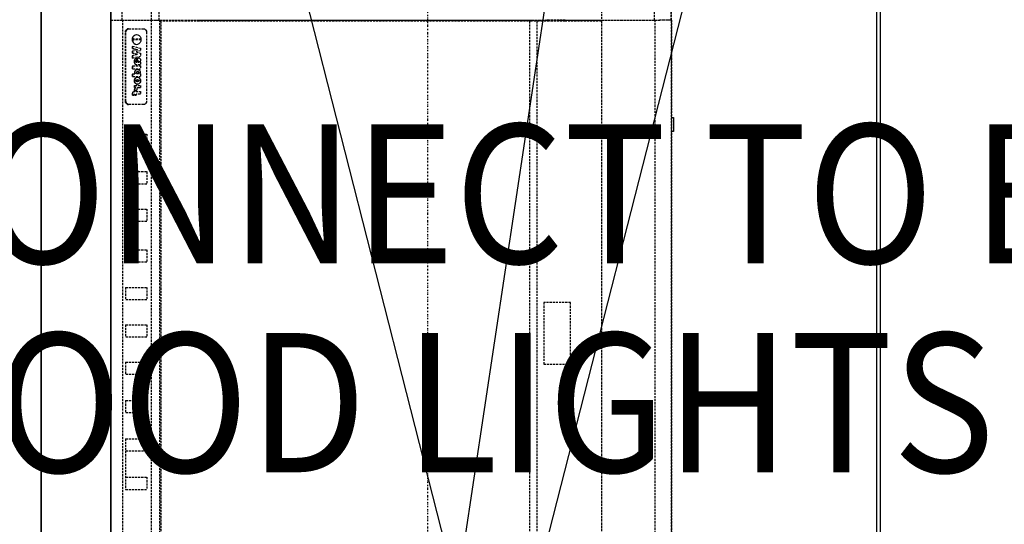
# Model space of a CAD drawing. Extents: x -5680 to 74317, y -900 to 65572.
# Drawn here: x 39414 to 40828, y 15825 to 16550 of the extents above; entities that cross this region are included whole.
import ezdxf

# ---------------------------------------------------------------- set-up
doc = ezdxf.new("R2010")
doc.units = 0
for name, pattern in [('EDG-DASH-6', [9, 6, -3]), ('X-3031-HOME-C$0$EDG-1DOT-2', [5, 2, -1.4, 0.2, -1.4]), ('X-3031-HOME-C$0$EDG-DASH-3', [4.5, 3, -1.5])]:
    doc.linetypes.add(name, pattern=pattern)
for name, color, linetype in [('L13', 31, 'X-3031-HOME-C$0$EDG-DASH-3'), ('L28', 133, 'X-3031-HOME-C$0$EDG-1DOT-2'), ('L33', 8, 'CONTINUOUS'), ('L35', 8, 'CONTINUOUS'), ('L36', 11, 'CONTINUOUS'), ('L38', 11, 'CONTINUOUS'), ('L8', 31, 'X-3031-HOME-C$0$EDG-DASH-3'), ('POW-COND', 5, 'EDG-DASH-6'), ('SYM-ATT', 2, 'CONTINUOUS'), ('SYM-TEXT', 7, 'CONTINUOUS'), ('X-XREF', 7, 'CONTINUOUS')]:
    doc.layers.add(name, color=color, linetype=linetype)
doc.styles.add('EDG', font='edg.shx', dxfattribs={"width": 0.9})

# ---------------------------------------------------------------- blocks, each defined once
blk = doc.blocks.new('X-3031-HOME-C')
at = {"layer": 'L13'}
for p, q in [((-555, 19850), (-555, 11650)), ((-455, 11650), (-455, 19850)), ((-455, 18049.6), (-455, 13850)), ((350, 13850), (350, 18049.6))]:
    blk.add_line(p, q, dxfattribs=at)
at = {"layer": 'L13', "ltscale": 0.2}
blk.add_line((-455, 17679.2), (-455, 13200), dxfattribs=at)
at = {"layer": 'L28'}
blk.add_line((0, -500), (0, 34030.5), dxfattribs=at)
at = {"layer": 'L33'}
for p, q in [((-555, 19850), (-555, 11650)), ((-555, 19850), (-555, 7245)), ((-455, 11650), (-455, 19850))]:
    blk.add_line(p, q, dxfattribs=at)
at = {"layer": 'L35'}
blk.add_line((-555, 10380), (-555, 19850), dxfattribs=at)
at = {"layer": 'L36'}
for p, q in [((-555, 32359.9), (-555, 7240)), ((645, 19749.9), (-555, 11749.9)), ((645, 19749.9), (-555, 11749.9)), ((645, 11749.9), (645, 19749.9)), ((645, 11749.9), (645, 19749.9))]:
    blk.add_line(p, q, dxfattribs=at)
at = {"layer": 'L38', "ltscale": 0.2}
for p, q in [((650, 13348), (-455, 17679.2)), ((650, 17679.2), (-455, 13348)), ((650, 13200), (650, 17679.2))]:
    blk.add_line(p, q, dxfattribs=at)
at = {"layer": 'L8'}
for p, q in [((-455.5, 17449.6), (-455.5, 16549.6)), ((-439, 16549.6), (-439, 17449.6)), ((-396.8, 16549.6), (-396.8, 17449.6)), ((-385.5, 16549.6), (-385.5, 17449.6)), ((249.5, 17449.6), (249.5, 16549.6)), ((325.5, 16549.6), (325.5, 17449.6)), ((349.5, 16549.6), (349.5, 17449.6)), ((-455.5, 16549.6), (-439, 16549.6)), ((-455, 16549.6), (-438.5, 16549.6)), ((-455, 15649.6), (-455, 16549.6)), ((-439, 16549.6), (-396.8, 16549.6)), ((-438.5, 16549.6), (-438.5, 15649.6)), ((-438.5, 16549.6), (-397, 16549.6)), ((-397, 16549.6), (-397, 15649.6)), ((-397, 16549.6), (-393, 16549.6)), ((-396.8, 16549.6), (-392.9, 16549.6)), ((-393, 16549.6), (-389.6, 16549.6)), ((-392.9, 16549.6), (-389.8, 16549.6)), ((-389.8, 16549.6), (-387.4, 16549.6)), ((-389.6, 16549.6), (-387.1, 16549.6)), ((-387.4, 16549.6), (-386, 16549.6)), ((-387.1, 16549.6), (-385.6, 16549.6)), ((-386, 16549.6), (-385.5, 16549.6)), ((-385.6, 16549.6), (-385, 16549.6)), ((-385.5, 16549.6), (249.5, 16549.6)), ((-385, 16549.6), (-328.1, 16549.6)), ((-385, 16549.6), (-385, 15649.6)), ((-383.4, 16547.8), (-385, 16547.8)), ((-328.1, 16547.8), (-383.4, 16547.8)), ((-383.4, 16547.8), (-383.4, 15651.4)), ((-328.1, 16549.6), (-328.1, 16547.8)), ((-328.1, 16549.6), (149.4, 16549.6)), ((149.4, 16547.8), (-328.1, 16547.8)), ((146, 16547.8), (146, 15651.4)), ((149.4, 16549.6), (149.4, 16547.8)), ((149.4, 16549.6), (159.6, 16549.6)), ((159.6, 16547.8), (149.4, 16547.8)), ((156.5, 16547.8), (156.5, 15651.4)), ((159.6, 16549.6), (169.5, 16549.6)), ((169.5, 16547.8), (159.6, 16547.8)), ((179.2, 16549.6), (169.5, 16549.6)), ((179.2, 16547.8), (169.5, 16547.8)), ((188.4, 16549.6), (179.2, 16549.6)), ((188.4, 16547.8), (179.2, 16547.8)), ((197.2, 16549.6), (188.4, 16549.6)), ((197.2, 16547.8), (188.4, 16547.8)), ((197.2, 16549.6), (197.2, 16547.8)), ((197.2, 16549.6), (249.4, 16549.6)), ((249.4, 16547.8), (197.2, 16547.8)), ((249.4, 16549.6), (249.4, 16547.8)), ((249.4, 16549.6), (250, 16549.6)), ((249.4, 16547.8), (249.4, 15651.4)), ((249.5, 16549.6), (325.5, 16549.6)), ((250, 16549.6), (326, 16549.6)), ((250, 15649.6), (250, 16549.6)), ((325.5, 16549.6), (332.9, 16549.6)), ((326, 16549.6), (333.4, 16549.6)), ((326, 16549.6), (326, 15649.6)), ((339.6, 16549.6), (332.9, 16549.6)), ((340.1, 16549.6), (333.4, 16549.6)), ((344.9, 16549.6), (339.6, 16549.6)), ((345.4, 16549.6), (340.1, 16549.6)), ((348.3, 16549.6), (344.9, 16549.6)), ((348.8, 16549.6), (345.4, 16549.6)), ((349.5, 16549.6), (348.3, 16549.6)), ((350, 16549.6), (348.8, 16549.6)), ((350, 16549.6), (350, 15649.6)), ((-434.1, 16532.1), (-433.9, 16533.6)), ((-434.1, 16532.1), (-433.3, 16532.1)), ((-434.1, 16433.1), (-434.1, 16532.1)), ((-433.9, 16533.6), (-433.3, 16535)), ((-433.3, 16535), (-432.3, 16536.1)), ((-433.3, 16532.1), (-433.1, 16533.6)), ((-433.3, 16433.1), (-433.3, 16532.1)), ((-433.1, 16533.6), (-432.5, 16535)), ((-432.5, 16535), (-431.5, 16536.1)), ((-431.1, 16536.9), (-432.3, 16536.1)), ((-431.5, 16536.1), (-430.3, 16536.9)), ((-429.8, 16537.1), (-431.1, 16536.9)), ((-430.3, 16536.9), (-429, 16537.1)), ((-429.8, 16537.1), (-429, 16537.1)), ((-429, 16537.1), (-408.1, 16537.1)), ((-421.6, 16527.4), (-419.9, 16528.4)), ((-421.5, 16527.4), (-419.8, 16528.4)), ((-419.9, 16528.4), (-418.1, 16528.7)), ((-419.8, 16528.4), (-418, 16528.7)), ((-418, 16528.7), (-418.1, 16528.7)), ((-418, 16528.7), (-416.1, 16528.4)), ((-416.1, 16528.4), (-414.4, 16527.4)), ((-408.1, 16537.1), (-406.8, 16536.9)), ((-406.8, 16536.9), (-405.5, 16536.1)), ((-405.5, 16536.1), (-404.6, 16535)), ((-404.6, 16535), (-404, 16533.6)), ((-404, 16533.6), (-403.8, 16532.1)), ((-403.8, 16532.1), (-403.8, 16433.1)), ((-424.2, 16521.9), (-423.8, 16524)), ((-424.1, 16521.9), (-424.2, 16521.9)), ((-423.8, 16519.3), (-424.2, 16521.5)), ((-424.2, 16521.5), (-424.1, 16521.5)), ((-423.7, 16524), (-424.1, 16521.9)), ((-411.9, 16521.9), (-424.1, 16521.9)), ((-424.1, 16521.5), (-423.7, 16519.3)), ((-424.1, 16521.5), (-411.9, 16521.5)), ((-423.8, 16524), (-422.9, 16525.9)), ((-423.8, 16519.3), (-422.9, 16517.4)), ((-423.7, 16524), (-422.8, 16525.9)), ((-423.7, 16519.3), (-422.8, 16517.4)), ((-422.9, 16525.9), (-421.6, 16527.4)), ((-422.9, 16517.4), (-421.6, 16515.9)), ((-422.8, 16525.9), (-421.5, 16527.4)), ((-422.8, 16517.4), (-421.5, 16515.9)), ((-421.6, 16515.9), (-419.9, 16514.9)), ((-421.5, 16515.9), (-419.8, 16514.9)), ((-419.9, 16514.9), (-418.1, 16514.6)), ((-419.8, 16514.9), (-418, 16514.6)), ((-418, 16514.6), (-418.1, 16514.6)), ((-418, 16514.6), (-416.1, 16514.9)), ((-416.1, 16514.9), (-414.4, 16515.9)), ((-414.4, 16527.4), (-413.1, 16525.9)), ((-414.4, 16515.9), (-413.1, 16517.4)), ((-413.1, 16525.9), (-412.2, 16524)), ((-412.2, 16519.3), (-413.1, 16517.4)), ((-412.2, 16524), (-411.9, 16521.9)), ((-411.9, 16521.5), (-412.2, 16519.3)), ((-423.9, 16512.3), (-423.8, 16512.3)), ((-423.9, 16508.7), (-423.9, 16512.3)), ((-423.8, 16508.7), (-423.9, 16508.7)), ((-417, 16507), (-423.9, 16508.7)), ((-423.9, 16505.3), (-417, 16507)), ((-423.9, 16505.3), (-423.8, 16505.3)), ((-423.9, 16502.1), (-423.9, 16505.3)), ((-423.8, 16502.1), (-423.9, 16502.1)), ((-417, 16500.4), (-423.9, 16502.1)), ((-423.9, 16498.7), (-417, 16500.4)), ((-423.8, 16512.3), (-423.8, 16508.7)), ((-423.8, 16512.3), (-412.6, 16509.1)), ((-423.8, 16508.7), (-416.9, 16507)), ((-423.8, 16505.3), (-416.9, 16507)), ((-423.8, 16505.3), (-423.8, 16502.1)), ((-423.8, 16502.1), (-416.9, 16500.4)), ((-423.8, 16498.7), (-416.9, 16500.4)), ((-412.6, 16505.6), (-418.7, 16503.7)), ((-418.7, 16503.7), (-412.6, 16501.9)), ((-417, 16507), (-416.9, 16507)), ((-417, 16500.4), (-416.9, 16500.4)), ((-412.6, 16509.1), (-412.6, 16505.6)), ((-412.6, 16501.9), (-412.6, 16497.8)), ((-423.9, 16498.7), (-423.8, 16498.7)), ((-423.9, 16495), (-423.9, 16498.7)), ((-423.8, 16495), (-423.9, 16495)), ((-423.8, 16498.7), (-423.8, 16495)), ((-423.8, 16495), (-412.6, 16497.8)), ((-421.1, 16490.1), (-421, 16491)), ((-421, 16489.1), (-421.1, 16490.1)), ((-421, 16491), (-420.9, 16491.9)), ((-420.9, 16491), (-421, 16490.1)), ((-421, 16490.1), (-420.9, 16491)), ((-421, 16490.1), (-420.9, 16489.1)), ((-421, 16490.1), (-420.9, 16489.1)), ((-420.9, 16488.2), (-421, 16489.1)), ((-420.7, 16492.7), (-420.9, 16491.9)), ((-420.8, 16491.9), (-420.9, 16491)), ((-420.9, 16489.1), (-420.8, 16488.2)), ((-420.7, 16487.4), (-420.9, 16488.2)), ((-420.8, 16491.9), (-420.6, 16492.7)), ((-420.7, 16492.4), (-420.8, 16491.9)), ((-420.8, 16488.2), (-420.6, 16487.4)), ((-420.7, 16487.7), (-420.8, 16488.2)), ((-420.7, 16492.4), (-420.2, 16493.4)), ((-420.7, 16492.7), (-420.3, 16493.4)), ((-420.7, 16487.7), (-420.6, 16487.4)), ((-420.3, 16486.7), (-420.7, 16487.4)), ((-420.2, 16493.4), (-420.6, 16492.7)), ((-420.2, 16486.7), (-420.6, 16487.4)), ((-420.3, 16493.4), (-420, 16494)), ((-420, 16486.1), (-420.3, 16486.7)), ((-419.8, 16494.2), (-420.2, 16493.4)), ((-419.9, 16494), (-420.2, 16493.4)), ((-419.8, 16485.9), (-420.2, 16486.7)), ((-419.9, 16486.1), (-420.2, 16486.7)), ((-420, 16494), (-419.5, 16494.5)), ((-419.5, 16485.6), (-420, 16486.1)), ((-419.4, 16494.5), (-419.9, 16494)), ((-419.9, 16486.1), (-419.4, 16485.6)), ((-419.8, 16494.2), (-419.4, 16494.5)), ((-419.8, 16485.9), (-419.4, 16485.6)), ((-419.5, 16494.5), (-419, 16494.7)), ((-419, 16485.4), (-419.5, 16485.6)), ((-419.4, 16494.5), (-418.9, 16494.7)), ((-418.9, 16485.4), (-419.4, 16485.6)), ((-419.1, 16490.9), (-419.2, 16490.5)), ((-419.1, 16490.8), (-419.2, 16490.5)), ((-419.2, 16490.5), (-419.2, 16490.3)), ((-419.2, 16490.3), (-419.2, 16490)), ((-419.2, 16490), (-419.1, 16489.7)), ((-419.2, 16490), (-419.1, 16489.8)), ((-419, 16491), (-419.1, 16490.8)), ((-419.1, 16489.8), (-419, 16489.6)), ((-418.5, 16494.8), (-419, 16494.7)), ((-418.9, 16491.2), (-419, 16491)), ((-419, 16489.6), (-418.9, 16489.4)), ((-418.5, 16494.8), (-418.9, 16494.7)), ((-418.9, 16494.7), (-418.4, 16494.8)), ((-418.5, 16491.4), (-418.9, 16491.1)), ((-418.8, 16491.3), (-418.9, 16491.2)), ((-418.9, 16489.4), (-418.5, 16489.2)), ((-418.9, 16489.4), (-418.8, 16489.3)), ((-418.6, 16491.4), (-418.8, 16491.3)), ((-418.8, 16489.3), (-418.6, 16489.2)), ((-418.4, 16491.4), (-418.6, 16491.4)), ((-418.6, 16489.2), (-418.4, 16489.2)), ((-418.5, 16494.8), (-418.4, 16494.8)), ((-418.5, 16494.8), (-418.5, 16494.8)), ((-418.5, 16494.8), (-418.5, 16494.8)), ((-418.5, 16494.8), (-418.5, 16494.8)), ((-418.4, 16494.8), (-418.4, 16491.4)), ((-418.4, 16489.2), (-417.7, 16489.2)), ((-417.8, 16490.1), (-417.7, 16490.9)), ((-417.8, 16489.2), (-417.8, 16490.1)), ((-417.7, 16490.9), (-417.5, 16491.8)), ((-417.6, 16490.9), (-417.7, 16490.1)), ((-417.7, 16490.1), (-417.7, 16489.2)), ((-417.4, 16491.8), (-417.6, 16490.9)), ((-417.5, 16491.8), (-417.3, 16492.6)), ((-417.2, 16492.6), (-417.4, 16491.8)), ((-417.3, 16492.6), (-417, 16493.4)), ((-416.9, 16493.4), (-417.2, 16492.6)), ((-417, 16493.4), (-416.8, 16494)), ((-417, 16493.4), (-416.9, 16493.4)), ((-416.7, 16494), (-416.9, 16493.4)), ((-416.8, 16494), (-416.4, 16494.5)), ((-416.3, 16494.5), (-416.7, 16494)), ((-416.3, 16490.5), (-416.5, 16490.1)), ((-416.5, 16490.1), (-416.5, 16489.6)), ((-416.5, 16489.6), (-416.4, 16489.2)), ((-416.4, 16494.5), (-415.9, 16494.9)), ((-416.4, 16489.2), (-414.7, 16489.2)), ((-415.8, 16494.9), (-416.3, 16494.5)), ((-416, 16490.7), (-416.3, 16490.5)), ((-415.6, 16490.8), (-416, 16490.7)), ((-415.9, 16494.9), (-415.4, 16495.1)), ((-415.3, 16495.1), (-415.8, 16494.9)), ((-415.6, 16490.8), (-415.2, 16490.7)), ((-415.6, 16490.8), (-415.3, 16490.7)), ((-415.4, 16495.1), (-414.9, 16495.2)), ((-414.8, 16495.2), (-415.3, 16495.1)), ((-415, 16490.5), (-415.3, 16490.7)), ((-415.2, 16490.7), (-414.9, 16490.5)), ((-414.8, 16490.1), (-415, 16490.5)), ((-414.9, 16495.2), (-414.8, 16495.2)), ((-414.9, 16490.5), (-414.7, 16490.1)), ((-414.2, 16495.1), (-414.8, 16495.2)), ((-414.7, 16489.6), (-414.8, 16490.1)), ((-414.8, 16489.2), (-414.7, 16489.6)), ((-414.7, 16490.1), (-414.6, 16489.6)), ((-414.6, 16489.6), (-414.7, 16489.2)), ((-413.7, 16494.9), (-414.2, 16495.1)), ((-413.2, 16494.5), (-413.7, 16494.9)), ((-413, 16489.8), (-413.3, 16489)), ((-413.3, 16489), (-412.6, 16489)), ((-412.8, 16494), (-413.2, 16494.5)), ((-412.8, 16490.5), (-413, 16489.8)), ((-412.8, 16494), (-412.6, 16493.4)), ((-412.7, 16491.2), (-412.8, 16490.5)), ((-412.6, 16491.9), (-412.7, 16491.2)), ((-412.6, 16493.4), (-412.6, 16492.7)), ((-412.6, 16492.7), (-412.6, 16491.9)), ((-412.6, 16489), (-412.6, 16485.3)), ((-423.9, 16483.9), (-423.8, 16483.9)), ((-423.9, 16479.7), (-423.9, 16483.9)), ((-423.8, 16479.7), (-423.9, 16479.7)), ((-423.9, 16472.2), (-423.8, 16472.2)), ((-423.9, 16468.7), (-423.9, 16472.2)), ((-423.8, 16483.9), (-423.8, 16479.7)), ((-423.8, 16483.9), (-412.6, 16483.9)), ((-423.8, 16479.7), (-412.6, 16479.7)), ((-423.8, 16472.2), (-423.8, 16468.7)), ((-423.8, 16472.2), (-420, 16472.2)), ((-420.6, 16474), (-420.5, 16475.9)), ((-420.1, 16472.2), (-420.6, 16474)), ((-420.5, 16475.9), (-419.7, 16477.5)), ((-420.4, 16475.9), (-420.5, 16474)), ((-420.5, 16474), (-420, 16472.2)), ((-419.6, 16477.5), (-420.4, 16475.9)), ((-419.7, 16477.5), (-418.4, 16478.6)), ((-418.3, 16478.6), (-419.6, 16477.5)), ((-418.5, 16485.3), (-419, 16485.4)), ((-418.4, 16485.3), (-418.9, 16485.4)), ((-418.5, 16485.3), (-418.5, 16485.3)), ((-418.4, 16485.3), (-418.5, 16485.3)), ((-418.5, 16485.3), (-418.5, 16485.3)), ((-418.5, 16485.3), (-418.5, 16485.3)), ((-412.6, 16485.3), (-418.4, 16485.3)), ((-418.4, 16478.6), (-416.8, 16479)), ((-418.3, 16478.6), (-416.7, 16479)), ((-418.2, 16474.4), (-418.3, 16473.9)), ((-418.3, 16473.9), (-418.3, 16473.4)), ((-418.3, 16473.4), (-418.1, 16473)), ((-418, 16474.8), (-418.2, 16474.4)), ((-418.1, 16473), (-417.9, 16472.6)), ((-417.8, 16475.2), (-418, 16474.8)), ((-417.9, 16472.6), (-417.6, 16472.2)), ((-417.4, 16475.5), (-417.8, 16475.2)), ((-415.7, 16472.2), (-417.6, 16472.2)), ((-417.1, 16475.6), (-417.4, 16475.5)), ((-416.6, 16475.7), (-417.1, 16475.6)), ((-416.8, 16479), (-416.7, 16479)), ((-416.7, 16479), (-415.2, 16478.6)), ((-416.7, 16475.7), (-416.3, 16475.6)), ((-416.6, 16475.7), (-416.2, 16475.6)), ((-415.9, 16475.5), (-416.3, 16475.6)), ((-416.2, 16475.6), (-415.8, 16475.5)), ((-415.6, 16475.2), (-415.9, 16475.5)), ((-415.8, 16475.5), (-415.5, 16475.2)), ((-415.8, 16472.2), (-415.5, 16472.6)), ((-415.4, 16472.6), (-415.7, 16472.2)), ((-415.3, 16474.8), (-415.6, 16475.2)), ((-415.5, 16475.2), (-415.2, 16474.8)), ((-415.5, 16472.6), (-415.3, 16473)), ((-415.2, 16473), (-415.4, 16472.6)), ((-415.2, 16474.4), (-415.3, 16474.8)), ((-415.3, 16473), (-415.1, 16473.4)), ((-415.2, 16478.6), (-413.9, 16477.5)), ((-415.2, 16474.8), (-415.1, 16474.4)), ((-415.1, 16473.9), (-415.2, 16474.4)), ((-415, 16473.4), (-415.2, 16473)), ((-415.1, 16474.4), (-415, 16473.9)), ((-415.1, 16473.4), (-415.1, 16473.9)), ((-415, 16473.9), (-415, 16473.4)), ((-413.9, 16477.5), (-413.1, 16475.9)), ((-412.9, 16474), (-413.5, 16472.2)), ((-413.5, 16472.2), (-412.6, 16472.2)), ((-413.1, 16475.9), (-412.9, 16474)), ((-412.6, 16483.9), (-412.6, 16479.7)), ((-412.6, 16472.2), (-412.6, 16468.7)), ((-423.8, 16468.7), (-423.9, 16468.7)), ((-423.8, 16468.7), (-412.6, 16468.7)), ((-421.3, 16462.5), (-421.1, 16464)), ((-421.1, 16460.9), (-421.3, 16462.5)), ((-421, 16464), (-421.2, 16462.5)), ((-421.2, 16462.5), (-421, 16460.9)), ((-420.4, 16465.4), (-421.1, 16464)), ((-420.4, 16459.5), (-421.1, 16460.9)), ((-420.3, 16465.4), (-421, 16464)), ((-420.3, 16459.5), (-421, 16460.9)), ((-420.4, 16465.4), (-419.5, 16466.5)), ((-419.5, 16458.4), (-420.4, 16459.5)), ((-419.4, 16466.5), (-420.3, 16465.4)), ((-420.3, 16459.5), (-419.4, 16458.4)), ((-419.5, 16466.5), (-418.3, 16467.2)), ((-418.3, 16457.7), (-419.5, 16458.4)), ((-418.2, 16467.2), (-419.4, 16466.5)), ((-419.4, 16458.4), (-418.2, 16457.7)), ((-418.6, 16463.2), (-419.1, 16462.5)), ((-419, 16462.8), (-419.1, 16462.6)), ((-419.1, 16462.6), (-419.1, 16462.5)), ((-419.1, 16462.5), (-419.1, 16462.3)), ((-419.1, 16462.4), (-418.6, 16461.8)), ((-419.1, 16462.3), (-419, 16462.1)), ((-418.8, 16463), (-419, 16462.8)), ((-419, 16462.1), (-418.8, 16462)), ((-418.6, 16463.1), (-418.8, 16463)), ((-418.8, 16462), (-418.6, 16461.8)), ((-418.4, 16463.2), (-418.6, 16463.1)), ((-418.6, 16461.8), (-418.4, 16461.7)), ((-416.9, 16463.5), (-418.4, 16463.2)), ((-418.1, 16463.3), (-418.4, 16463.2)), ((-418.4, 16461.7), (-416.9, 16461.4)), ((-418.4, 16461.7), (-418.1, 16461.6)), ((-418.3, 16467.2), (-416.9, 16467.5)), ((-416.9, 16457.5), (-418.3, 16457.7)), ((-416.8, 16467.5), (-418.2, 16467.2)), ((-418.2, 16457.7), (-416.8, 16457.5)), ((-417.8, 16463.4), (-418.1, 16463.3)), ((-418.1, 16461.6), (-417.8, 16461.5)), ((-417.4, 16463.5), (-417.8, 16463.4)), ((-417.8, 16461.5), (-417.4, 16461.5)), ((-417, 16463.5), (-417.4, 16463.5)), ((-417.4, 16461.5), (-417, 16461.4)), ((-417, 16463.5), (-416.7, 16463.5)), ((-417, 16461.4), (-416.7, 16461.4)), ((-416.9, 16467.5), (-416.8, 16467.5)), ((-415.3, 16463.2), (-416.9, 16463.5)), ((-416.9, 16461.4), (-415.3, 16461.7)), ((-416.8, 16457.5), (-416.9, 16457.5)), ((-416.8, 16467.5), (-415.5, 16467.2)), ((-415.5, 16457.7), (-416.8, 16457.5)), ((-416.7, 16463.5), (-416.3, 16463.5)), ((-416.3, 16461.5), (-416.7, 16461.4)), ((-416.3, 16463.5), (-415.9, 16463.4)), ((-415.9, 16461.5), (-416.3, 16461.5)), ((-415.9, 16463.4), (-415.6, 16463.3)), ((-415.6, 16461.6), (-415.9, 16461.5)), ((-415.6, 16463.3), (-415.3, 16463.2)), ((-415.3, 16461.7), (-415.6, 16461.6)), ((-415.5, 16467.2), (-414.3, 16466.5)), ((-414.3, 16458.4), (-415.5, 16457.7)), ((-415.2, 16463.2), (-415.4, 16463.2)), ((-415.4, 16461.7), (-415.2, 16461.8)), ((-415.3, 16463.2), (-415, 16463.1)), ((-415.3, 16463.2), (-414.6, 16462.5)), ((-415.3, 16461.7), (-414.6, 16462.5)), ((-415, 16461.8), (-415.3, 16461.7)), ((-415, 16463.1), (-414.8, 16463)), ((-414.8, 16462), (-415, 16461.8)), ((-414.8, 16463), (-414.7, 16462.8)), ((-414.7, 16462.1), (-414.8, 16462)), ((-414.7, 16462.8), (-414.6, 16462.6)), ((-414.7, 16462.5), (-414.7, 16462.5)), ((-414.7, 16462.4), (-414.7, 16462.5)), ((-414.7, 16462.5), (-414.6, 16462.5)), ((-414.6, 16462.3), (-414.7, 16462.1)), ((-414.6, 16462.6), (-414.6, 16462.5)), ((-414.6, 16462.5), (-414.6, 16462.5)), ((-414.6, 16462.5), (-414.6, 16462.5)), ((-414.6, 16462.5), (-414.6, 16462.3)), ((-414.6, 16462.5), (-414.6, 16462.5)), ((-414.3, 16466.5), (-413.3, 16465.4)), ((-413.3, 16459.5), (-414.3, 16458.4)), ((-412.7, 16464), (-413.3, 16465.4)), ((-412.7, 16460.9), (-413.3, 16459.5)), ((-412.7, 16464), (-412.5, 16462.5)), ((-412.5, 16462.5), (-412.7, 16460.9)), ((-424.2, 16443.8), (-424.1, 16444.6)), ((-424.2, 16443.8), (-424.1, 16443.8)), ((-424.2, 16441.7), (-424.2, 16443.8)), ((-423.8, 16445.4), (-424.1, 16444.6)), ((-424, 16444.6), (-424.1, 16443.8)), ((-424.1, 16443.8), (-424.1, 16441.7)), ((-424, 16444.6), (-423.7, 16445.4)), ((-423.8, 16445.4), (-423.3, 16446.1)), ((-423.2, 16446.1), (-423.7, 16445.4)), ((-422.7, 16446.6), (-423.3, 16446.1)), ((-423.2, 16446.1), (-422.6, 16446.6)), ((-422.7, 16446.6), (-422, 16446.9)), ((-421.9, 16446.9), (-422.6, 16446.6)), ((-422, 16446.9), (-421.9, 16446.9)), ((-421.9, 16446.9), (-420.8, 16446.9)), ((-421.2, 16443), (-421.5, 16442.8)), ((-421.2, 16443), (-420.8, 16443.1)), ((-420.9, 16455.8), (-420.8, 16455.8)), ((-420.9, 16452.6), (-420.9, 16455.8)), ((-420.8, 16452.6), (-420.9, 16452.6)), ((-420.9, 16449.9), (-420.8, 16450.6)), ((-420.9, 16449.9), (-420.8, 16449.9)), ((-420.9, 16449.1), (-420.9, 16449.9)), ((-420.8, 16449.1), (-420.9, 16449.1)), ((-420.9, 16448.2), (-420.8, 16448.2)), ((-420.9, 16446.9), (-420.9, 16448.2)), ((-420.9, 16441.7), (-420.9, 16443.1)), ((-420.8, 16455.8), (-420.8, 16452.6)), ((-420.8, 16455.8), (-412.6, 16455.8)), ((-420.8, 16452.6), (-419.1, 16452.6)), ((-420.8, 16450.6), (-420.6, 16451.3)), ((-420.8, 16449.9), (-420.7, 16450.6)), ((-420.8, 16449.1), (-420.8, 16449.9)), ((-420.8, 16449.1), (-417.8, 16449.1)), ((-420.8, 16448.2), (-420.8, 16446.9)), ((-420.8, 16448.2), (-418.9, 16448.2)), ((-420.8, 16443.1), (-420.8, 16441.7)), ((-420.5, 16451.3), (-420.7, 16450.6)), ((-420.6, 16451.3), (-420.2, 16451.8)), ((-420.1, 16451.8), (-420.5, 16451.3)), ((-419.8, 16452.3), (-420.2, 16451.8)), ((-420.1, 16451.8), (-419.7, 16452.3)), ((-419.8, 16452.3), (-419.2, 16452.6)), ((-419.1, 16452.6), (-419.7, 16452.3)), ((-418.9, 16448.2), (-418.9, 16446.9)), ((-418.9, 16446.9), (-412.6, 16446.9)), ((-418.9, 16443.1), (-418.9, 16441.7)), ((-412.6, 16443.1), (-418.9, 16443.1)), ((-417.8, 16450.9), (-417.9, 16450)), ((-417.9, 16450), (-417.8, 16449.1)), ((-417.3, 16451.6), (-417.8, 16450.9)), ((-416.7, 16452.1), (-417.3, 16451.6)), ((-415.9, 16452.3), (-416.7, 16452.1)), ((-412.6, 16452.3), (-415.9, 16452.3)), ((-412.6, 16455.8), (-412.6, 16452.3)), ((-412.6, 16446.9), (-412.6, 16443.1)), ((-433.3, 16433.1), (-434.1, 16433.1)), ((-433.9, 16431.6), (-434.1, 16433.1)), ((-433.3, 16430.2), (-433.9, 16431.6)), ((-433.1, 16431.6), (-433.3, 16433.1)), ((-432.3, 16429.1), (-433.3, 16430.2)), ((-432.5, 16430.2), (-433.1, 16431.6)), ((-431.5, 16429.1), (-432.5, 16430.2)), ((-431.1, 16428.3), (-432.3, 16429.1)), ((-430.3, 16428.3), (-431.5, 16429.1)), ((-424.1, 16441.7), (-424.2, 16441.7)), ((-424.1, 16441.7), (-422, 16441.7)), ((-421.8, 16442.5), (-422, 16442.1)), ((-422, 16442.1), (-422, 16441.7)), ((-421.5, 16442.8), (-421.8, 16442.5)), ((-420.8, 16441.7), (-420.9, 16441.7)), ((-420.8, 16441.7), (-418.9, 16441.7)), ((-405.5, 16429.1), (-406.8, 16428.3)), ((-404.6, 16430.2), (-405.5, 16429.1)), ((-404, 16431.6), (-404.6, 16430.2)), ((-403.8, 16433.1), (-404, 16431.6)), ((-431.1, 16428.3), (-429.8, 16428.1)), ((-429, 16428.1), (-430.3, 16428.3)), ((-429, 16428.1), (-429.8, 16428.1)), ((-408.1, 16428.1), (-429, 16428.1)), ((-406.8, 16428.3), (-408.1, 16428.1)), ((350, 16409.6), (353, 16409.6)), ((353, 16409.6), (353, 16409.1)), ((353, 16409.1), (353, 16407.7)), ((353, 16407.7), (353, 16405.5)), ((353, 16405.5), (353, 16402.7)), ((353, 16402.7), (353, 16399.6)), ((353, 16389.6), (350, 16389.6)), ((353, 16399.6), (353, 16396.5)), ((353, 16396.5), (353, 16393.7)), ((353, 16393.7), (353, 16391.5)), ((353, 16391.5), (353, 16390.1)), ((353, 16390.1), (353, 16389.6)), ((-433.9, 16385.6), (-403.6, 16385.6)), ((-433.9, 16385.6), (-433.9, 16367.9)), ((-403.6, 16385.6), (-403.6, 16367.9)), ((-403.6, 16367.9), (-433.9, 16367.9)), ((-433.9, 16331.9), (-403.6, 16331.9)), ((-433.9, 16331.9), (-433.9, 16314.1)), ((-403.6, 16331.9), (-403.6, 16314.1)), ((-403.6, 16314.1), (-433.9, 16314.1)), ((-433.9, 16278.1), (-403.6, 16278.1)), ((-433.9, 16278.1), (-433.9, 16260.4)), ((-403.6, 16278.1), (-403.6, 16260.4)), ((-403.6, 16260.4), (-433.9, 16260.4)), ((-433.9, 16219.4), (-403.6, 16219.4)), ((-433.9, 16219.4), (-433.9, 16201.6)), ((-403.6, 16219.4), (-403.6, 16201.6)), ((-403.6, 16201.6), (-433.9, 16201.6)), ((-433.9, 16165.6), (-403.6, 16165.6)), ((-433.9, 16165.6), (-433.9, 16147.9)), ((-403.6, 16165.6), (-403.6, 16147.9)), ((-403.6, 16147.9), (-433.9, 16147.9)), ((166.5, 16143.9), (166.5, 16055.4)), ((205, 16143.9), (166.5, 16143.9)), ((205, 16055.4), (205, 16143.9)), ((-433.9, 16111.9), (-403.6, 16111.9)), ((-433.9, 16111.9), (-433.9, 16094.1)), ((-403.6, 16111.9), (-403.6, 16094.1)), ((-403.6, 16094.1), (-433.9, 16094.1)), ((-433.9, 16058.1), (-403.6, 16058.1)), ((-433.9, 16058.1), (-433.9, 16040.4)), ((-403.6, 16058.1), (-403.6, 16040.4)), ((166.5, 16055.4), (205, 16055.4)), ((-403.6, 16040.4), (-433.9, 16040.4)), ((-433.9, 16003.1), (-403.6, 16003.1)), ((-433.9, 16003.1), (-433.9, 15985.4)), ((-403.6, 16003.1), (-403.6, 15985.4)), ((-403.6, 15985.4), (-433.9, 15985.4)), ((-433.9, 15948.1), (-403.6, 15948.1)), ((-433.9, 15948.1), (-433.9, 15930.4)), ((-403.6, 15948.1), (-403.6, 15930.4)), ((-403.6, 15930.4), (-433.9, 15930.4)), ((-433.9, 15930.4), (-433.9, 15875.4)), ((-433.9, 15893.1), (-403.6, 15893.1)), ((-403.6, 15893.1), (-403.6, 15875.4)), ((-433.9, 15875.4), (-403.6, 15875.4))]:
    blk.add_line(p, q, dxfattribs=at)
blk = doc.blocks.new('EQ-POLE-SQR')
at = {"layer": 'SYM-ATT', "linetype": 'ByBlock', "style": 'EDG', "width": 0.9}
for tag, p in [('TYPE', (-150, 550)), ('MOUNT', (-150, 250))]:
    blk.add_attdef(tag, p, '', height=200, dxfattribs=at)
at = {"layer": 'SYM-ATT', "color": 255, "linetype": 'ByBlock', "style": 'EDG', "width": 0.9}
for tag, flags in [('CHAN', 3), ('RATING', 3), ('EQUIP', 3), ('NAME', 3), ('ID', 9)]:
    blk.add_attdef(tag, (0, 0), '', height=200, dxfattribs=dict(at, flags=flags))
at = {"layer": 'SYM-TEXT', "color": 255, "linetype": 'ByBlock', "style": 'EDG', "width": 0.9, "flags": 3}
blk.add_attdef('TEXT', (0, 0), '', height=200, dxfattribs=at)

msp = doc.modelspace()

# ---------------------------------------------------------------- block references
at = {"layer": 'POW-COND', "color": 6, "linetype": 'Continuous'}
ref = msp.add_blockref('EQ-POLE-SQR', (40000, 15650), dxfattribs=at)
ref.add_attrib('TYPE', 'CONNECT TO EXHAUST', (39200, 16200), dxfattribs={"layer": 'SYM-ATT', "linetype": 'ByBlock', "height": 200, "style": 'EDG', "width": 0.9})
ref.add_attrib('MOUNT', 'HOOD LIGHTS', (39200, 15900), dxfattribs={"layer": 'SYM-ATT', "linetype": 'ByBlock', "height": 200, "style": 'EDG', "width": 0.9})
at = {"layer": 'X-XREF'}
msp.add_blockref('X-3031-HOME-C', (40000, 0), dxfattribs=at)

doc.saveas('drawing.dxf')
